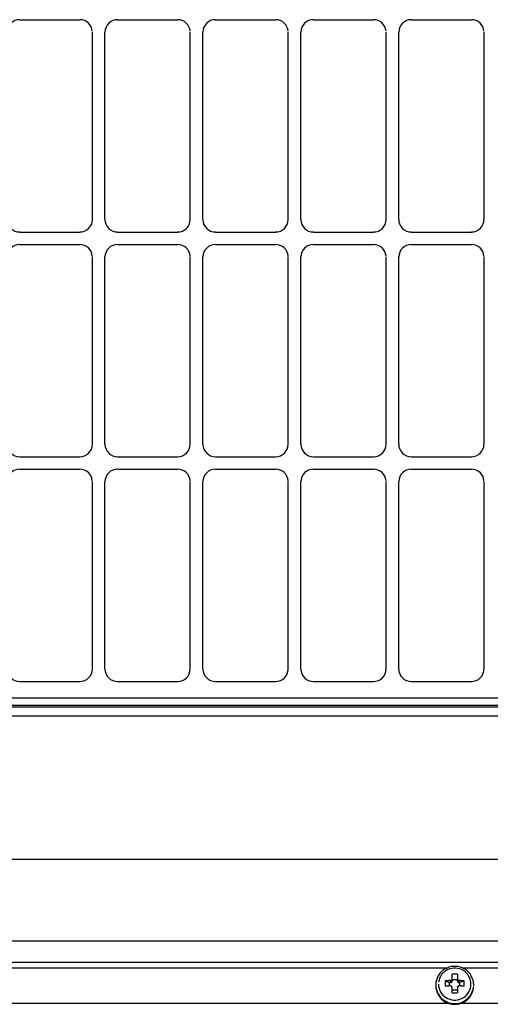
# Model space of a CAD drawing. Extents: x -169 to 722, y -244 to 256.
# Drawn here: x -2 to 74, y -162 to -3 of the extents above; entities that cross this region are included whole.
import ezdxf

# ---------------------------------------------------------------- set-up
doc = ezdxf.new("R2010")
doc.units = 0
doc.header["$MEASUREMENT"] = 0
doc.layers.get('0').update_dxf_attribs({"linetype": 'CONTINUOUS'})

msp = doc.modelspace()

# ---------------------------------------------------------------- linework, layer by layer
for p, q in [((-1.81, -3.4), (7.89, -3.4)), ((14.01, -3.4), (23.71, -3.4)), ((29.82, -3.4), (39.52, -3.4)), ((45.63, -3.4), (55.34, -3.4)), ((61.45, -3.4), (71.15, -3.4)), ((9.93, -35.68), (9.93, -5.41)), ((11.97, -35.68), (11.97, -5.41)), ((25.74, -35.68), (25.74, -5.41)), ((27.78, -35.68), (27.78, -5.41)), ((41.56, -35.68), (41.56, -5.41)), ((43.6, -35.68), (43.6, -5.41)), ((57.37, -35.68), (57.37, -5.41)), ((59.41, -35.68), (59.41, -5.41)), ((73.19, -35.68), (73.19, -5.41)), ((-1.81, -37.69), (7.89, -37.69)), ((14.01, -37.69), (23.71, -37.69)), ((29.82, -37.69), (39.52, -37.69)), ((45.63, -37.69), (55.34, -37.69)), ((61.45, -37.69), (71.15, -37.69)), ((-1.81, -39.69), (7.89, -39.69)), ((14.01, -39.69), (23.71, -39.69)), ((29.82, -39.69), (39.52, -39.69)), ((45.63, -39.69), (55.34, -39.69)), ((61.45, -39.69), (71.15, -39.69)), ((9.93, -71.97), (9.93, -41.7)), ((11.97, -71.97), (11.97, -41.7)), ((25.74, -71.97), (25.74, -41.7)), ((27.78, -71.97), (27.78, -41.7)), ((41.56, -71.97), (41.56, -41.7)), ((43.6, -71.97), (43.6, -41.7)), ((57.37, -71.97), (57.37, -41.7)), ((59.41, -71.97), (59.41, -41.7)), ((73.19, -71.97), (73.19, -41.7)), ((-1.81, -73.98), (7.89, -73.98)), ((14.01, -73.98), (23.71, -73.98)), ((29.82, -73.98), (39.52, -73.98)), ((45.63, -73.98), (55.34, -73.98)), ((61.45, -73.98), (71.15, -73.98)), ((-1.81, -75.99), (7.89, -75.99)), ((14.01, -75.99), (23.71, -75.99)), ((29.82, -75.99), (39.52, -75.99)), ((45.63, -75.99), (55.34, -75.99)), ((61.45, -75.99), (71.15, -75.99)), ((9.93, -108.27), (9.93, -78)), ((11.97, -108.27), (11.97, -78)), ((25.74, -108.27), (25.74, -78)), ((27.78, -108.27), (27.78, -78)), ((41.56, -108.27), (41.56, -78)), ((43.6, -108.27), (43.6, -78)), ((57.37, -108.27), (57.37, -78)), ((59.41, -108.27), (59.41, -78)), ((73.19, -108.27), (73.19, -78)), ((-1.81, -110.28), (7.89, -110.28)), ((14.01, -110.28), (23.71, -110.28)), ((29.82, -110.28), (39.52, -110.28)), ((45.63, -110.28), (55.34, -110.28)), ((61.45, -110.28), (71.15, -110.28)), ((-112.92, -112.9), (119, -112.9)), ((119, -114.15), (-112.92, -114.15)), ((-112.92, -114.36), (119, -114.36)), ((119, -115.89), (-112.92, -115.89)), ((-79.29, -138.98), (85.37, -138.98)), ((85.37, -152.2), (-79.29, -152.2)), ((-79.29, -155.59), (85.37, -155.59)), ((67.09, -156.59), (-61.01, -156.59)), ((85.42, -156.59), (69.83, -156.59)), ((66.92, -158.62), (67.61, -158.88)), ((67.61, -159.45), (67.61, -158.88)), ((67.82, -158.88), (67.61, -158.88)), ((67.82, -158.88), (67.82, -158.58)), ((68.02, -158.38), (68.02, -157.53)), ((68.02, -158.38), (68.02, -158.68)), ((68.9, -158.47), (68.02, -158.47)), ((68.9, -157.53), (68.9, -158.38)), ((68.9, -158.68), (68.9, -158.38)), ((69.1, -158.58), (69.1, -158.88)), ((69.31, -158.88), (69.1, -158.88)), ((70, -158.62), (69.31, -158.88)), ((69.31, -159.45), (69.31, -158.88)), ((65.4, -159.28), (65.4, -159.4)), ((68.02, -160.57), (68.02, -159.65)), ((68.9, -160.15), (68.02, -160.15)), ((68.9, -159.65), (68.9, -160.57)), ((71.52, -159.4), (71.52, -159.28)), ((-61.28, -162.21), (67.36, -162.21)), ((69.56, -162.21), (85.42, -162.21))]:
    msp.add_line(p, q)
for points in [[(71.52, -159.28, 0), (71.49, -158.91, 0), (71.42, -158.53, 0), (71.3, -158.17, 0), (71.14, -157.83, 0), (70.93, -157.51, 0), (70.69, -157.22, 0), (70.41, -156.96, 0), (70.1, -156.74, 0), (69.76, -156.56, 0), (69.4, -156.42, 0), (69.03, -156.33, 0), (68.65, -156.28, 0), (68.27, -156.28, 0), (67.89, -156.33, 0), (67.52, -156.42, 0), (67.16, -156.56, 0), (66.82, -156.74, 0), (66.51, -156.96, 0), (66.23, -157.22, 0), (65.99, -157.51, 0), (65.78, -157.83, 0), (65.62, -158.17, 0), (65.5, -158.53, 0), (65.43, -158.91, 0), (65.4, -159.28, 0), (65.43, -159.66, 0), (65.5, -160.03, 0), (65.62, -160.39, 0), (65.78, -160.73, 0), (65.99, -161.05, 0), (66.23, -161.34, 0), (66.51, -161.6, 0), (66.82, -161.82, 0), (67.16, -162.01, 0), (67.52, -162.15, 0), (67.89, -162.24, 0), (68.27, -162.29, 0), (68.65, -162.29, 0), (69.03, -162.24, 0), (69.4, -162.15, 0), (69.76, -162.01, 0), (70.1, -161.82, 0), (70.41, -161.6, 0), (70.69, -161.34, 0), (70.93, -161.05, 0), (71.14, -160.73, 0), (71.3, -160.39, 0), (71.42, -160.03, 0), (71.49, -159.66, 0)], [(65.84, -159.14, 0), (65.86, -159.46, 0), (65.92, -159.78, 0), (66.02, -160.09, 0), (66.16, -160.38, 0), (66.34, -160.66, 0), (66.55, -160.91, 0), (66.79, -161.13, 0), (67.06, -161.32, 0), (67.34, -161.48, 0), (67.65, -161.6, 0), (67.97, -161.68, 0), (68.3, -161.72, 0), (68.62, -161.72, 0), (68.95, -161.68, 0), (69.27, -161.6, 0), (69.58, -161.48, 0), (69.86, -161.32, 0), (70.13, -161.13, 0), (70.37, -160.91, 0), (70.58, -160.66, 0), (70.76, -160.38, 0), (70.9, -160.09, 0), (71, -159.78, 0), (71.06, -159.46, 0), (71.08, -159.14, 0), (71.06, -158.82, 0), (71, -158.5, 0), (70.9, -158.19, 0), (70.76, -157.9, 0), (70.58, -157.62, 0), (70.37, -157.37, 0), (70.13, -157.15, 0), (69.86, -156.96, 0), (69.58, -156.81, 0), (69.27, -156.69, 0), (68.95, -156.61, 0), (68.62, -156.56, 0), (68.3, -156.56, 0), (67.97, -156.61, 0), (67.65, -156.69, 0), (67.34, -156.81, 0), (67.06, -156.96, 0), (66.79, -157.15, 0), (66.55, -157.37, 0), (66.34, -157.62, 0), (66.16, -157.9, 0), (66.02, -158.19, 0), (65.92, -158.5, 0), (65.86, -158.82, 0)], [(66.92, -158.62, 0), (66.92, -158.64, 0), (66.92, -158.66, 0), (66.92, -158.67, 0), (66.92, -158.69, 0), (66.92, -158.71, 0), (66.92, -158.72, 0), (66.91, -158.74, 0), (66.91, -158.76, 0), (66.91, -158.77, 0), (66.91, -158.79, 0), (66.91, -158.81, 0), (66.91, -158.83, 0), (66.91, -158.84, 0), (66.91, -158.86, 0), (66.91, -158.88, 0), (66.91, -158.89, 0), (66.91, -158.91, 0), (66.91, -158.93, 0), (66.91, -158.95, 0), (66.91, -158.96, 0), (66.91, -158.98, 0), (66.91, -159, 0), (66.91, -159.01, 0), (66.91, -159.03, 0), (66.91, -159.05, 0), (66.91, -159.07, 0), (66.91, -159.08, 0), (66.91, -159.1, 0), (66.91, -159.12, 0), (66.91, -159.13, 0), (66.91, -159.15, 0), (66.91, -159.17, 0), (66.91, -159.19, 0), (66.91, -159.2, 0), (66.91, -159.22, 0), (66.91, -159.24, 0), (66.91, -159.26, 0), (66.91, -159.27, 0), (66.91, -159.29, 0), (66.91, -159.31, 0), (66.91, -159.33, 0), (66.91, -159.34, 0), (66.91, -159.36, 0), (66.92, -159.38, 0), (66.92, -159.39, 0), (66.92, -159.41, 0), (66.92, -159.43, 0), (66.92, -159.45, 0), (66.92, -159.46, 0)], [(67.82, -158.58, 0), (67.8, -158.58, 0), (67.78, -158.59, 0), (67.76, -158.59, 0), (67.75, -158.59, 0), (67.73, -158.59, 0), (67.71, -158.59, 0), (67.69, -158.59, 0), (67.67, -158.59, 0), (67.65, -158.59, 0), (67.64, -158.59, 0), (67.62, -158.59, 0), (67.6, -158.59, 0), (67.58, -158.59, 0), (67.56, -158.59, 0), (67.54, -158.59, 0), (67.53, -158.59, 0), (67.51, -158.59, 0), (67.49, -158.59, 0), (67.47, -158.59, 0), (67.45, -158.6, 0), (67.44, -158.6, 0), (67.42, -158.6, 0), (67.4, -158.6, 0), (67.38, -158.6, 0), (67.36, -158.6, 0), (67.35, -158.6, 0), (67.33, -158.6, 0), (67.31, -158.6, 0), (67.29, -158.6, 0), (67.27, -158.6, 0), (67.26, -158.6, 0), (67.24, -158.6, 0), (67.22, -158.61, 0), (67.2, -158.61, 0), (67.18, -158.61, 0), (67.17, -158.61, 0), (67.15, -158.61, 0), (67.13, -158.61, 0), (67.11, -158.61, 0), (67.1, -158.61, 0), (67.08, -158.61, 0), (67.06, -158.61, 0), (67.04, -158.61, 0), (67.02, -158.62, 0), (67.01, -158.62, 0), (66.99, -158.62, 0), (66.97, -158.62, 0), (66.95, -158.62, 0), (66.94, -158.62, 0)], [(67.82, -158.88, 0), (67.83, -158.88, 0), (67.83, -158.88, 0), (67.84, -158.88, 0), (67.84, -158.88, 0), (67.85, -158.88, 0), (67.86, -158.88, 0), (67.86, -158.87, 0), (67.87, -158.87, 0), (67.88, -158.87, 0), (67.88, -158.87, 0), (67.89, -158.87, 0), (67.89, -158.86, 0), (67.9, -158.86, 0), (67.91, -158.86, 0), (67.91, -158.86, 0), (67.92, -158.85, 0), (67.92, -158.85, 0), (67.93, -158.85, 0), (67.93, -158.84, 0), (67.94, -158.84, 0), (67.94, -158.84, 0), (67.95, -158.83, 0), (67.95, -158.83, 0), (67.96, -158.82, 0), (67.96, -158.82, 0), (67.97, -158.82, 0), (67.97, -158.81, 0), (67.98, -158.81, 0), (67.98, -158.8, 0), (67.98, -158.8, 0), (67.99, -158.79, 0), (67.99, -158.79, 0), (67.99, -158.78, 0), (68, -158.77, 0), (68, -158.77, 0), (68, -158.76, 0), (68.01, -158.76, 0), (68.01, -158.75, 0), (68.01, -158.75, 0), (68.01, -158.74, 0), (68.01, -158.73, 0), (68.02, -158.73, 0), (68.02, -158.72, 0), (68.02, -158.72, 0), (68.02, -158.71, 0), (68.02, -158.7, 0), (68.02, -158.7, 0), (68.02, -158.69, 0), (68.02, -158.68, 0)], [(68.9, -157.53, 0), (68.88, -157.53, 0), (68.86, -157.53, 0), (68.84, -157.53, 0), (68.83, -157.53, 0), (68.81, -157.53, 0), (68.79, -157.53, 0), (68.77, -157.53, 0), (68.76, -157.53, 0), (68.74, -157.53, 0), (68.72, -157.53, 0), (68.7, -157.53, 0), (68.69, -157.53, 0), (68.67, -157.53, 0), (68.65, -157.53, 0), (68.63, -157.52, 0), (68.62, -157.52, 0), (68.6, -157.52, 0), (68.58, -157.52, 0), (68.56, -157.52, 0), (68.55, -157.52, 0), (68.53, -157.52, 0), (68.51, -157.52, 0), (68.49, -157.52, 0), (68.48, -157.52, 0), (68.46, -157.52, 0), (68.44, -157.52, 0), (68.42, -157.52, 0), (68.41, -157.52, 0), (68.39, -157.52, 0), (68.37, -157.52, 0), (68.35, -157.52, 0), (68.34, -157.52, 0), (68.32, -157.52, 0), (68.3, -157.52, 0), (68.28, -157.52, 0), (68.27, -157.53, 0), (68.25, -157.53, 0), (68.23, -157.53, 0), (68.21, -157.53, 0), (68.2, -157.53, 0), (68.18, -157.53, 0), (68.16, -157.53, 0), (68.15, -157.53, 0), (68.13, -157.53, 0), (68.11, -157.53, 0), (68.09, -157.53, 0), (68.08, -157.53, 0), (68.06, -157.53, 0), (68.04, -157.53, 0)], [(68.9, -158.68, 0), (68.9, -158.68, 0), (68.9, -158.69, 0), (68.9, -158.7, 0), (68.9, -158.7, 0), (68.9, -158.71, 0), (68.9, -158.72, 0), (68.9, -158.72, 0), (68.9, -158.73, 0), (68.9, -158.73, 0), (68.91, -158.74, 0), (68.91, -158.75, 0), (68.91, -158.75, 0), (68.91, -158.76, 0), (68.92, -158.76, 0), (68.92, -158.77, 0), (68.92, -158.77, 0), (68.92, -158.78, 0), (68.93, -158.79, 0), (68.93, -158.79, 0), (68.94, -158.8, 0), (68.94, -158.8, 0), (68.94, -158.81, 0), (68.95, -158.81, 0), (68.95, -158.82, 0), (68.96, -158.82, 0), (68.96, -158.82, 0), (68.97, -158.83, 0), (68.97, -158.83, 0), (68.98, -158.84, 0), (68.98, -158.84, 0), (68.99, -158.84, 0), (68.99, -158.85, 0), (69, -158.85, 0), (69, -158.85, 0), (69.01, -158.86, 0), (69.01, -158.86, 0), (69.02, -158.86, 0), (69.03, -158.86, 0), (69.03, -158.87, 0), (69.04, -158.87, 0), (69.04, -158.87, 0), (69.05, -158.87, 0), (69.06, -158.87, 0), (69.06, -158.88, 0), (69.07, -158.88, 0), (69.07, -158.88, 0), (69.08, -158.88, 0), (69.09, -158.88, 0), (69.09, -158.88, 0)], [(70, -158.62, 0), (69.98, -158.62, 0), (69.97, -158.62, 0), (69.95, -158.62, 0), (69.93, -158.62, 0), (69.91, -158.62, 0), (69.89, -158.62, 0), (69.88, -158.61, 0), (69.86, -158.61, 0), (69.84, -158.61, 0), (69.82, -158.61, 0), (69.81, -158.61, 0), (69.79, -158.61, 0), (69.77, -158.61, 0), (69.75, -158.61, 0), (69.74, -158.61, 0), (69.72, -158.61, 0), (69.7, -158.61, 0), (69.68, -158.6, 0), (69.66, -158.6, 0), (69.65, -158.6, 0), (69.63, -158.6, 0), (69.61, -158.6, 0), (69.59, -158.6, 0), (69.57, -158.6, 0), (69.56, -158.6, 0), (69.54, -158.6, 0), (69.52, -158.6, 0), (69.5, -158.6, 0), (69.48, -158.6, 0), (69.47, -158.6, 0), (69.45, -158.59, 0), (69.43, -158.59, 0), (69.41, -158.59, 0), (69.39, -158.59, 0), (69.37, -158.59, 0), (69.36, -158.59, 0), (69.34, -158.59, 0), (69.32, -158.59, 0), (69.3, -158.59, 0), (69.28, -158.59, 0), (69.27, -158.59, 0), (69.25, -158.59, 0), (69.23, -158.59, 0), (69.21, -158.59, 0), (69.19, -158.59, 0), (69.17, -158.59, 0), (69.16, -158.59, 0), (69.14, -158.59, 0), (69.12, -158.58, 0)], [(70, -159.48, 0), (70, -159.46, 0), (70, -159.45, 0), (70, -159.43, 0), (70, -159.41, 0), (70, -159.39, 0), (70, -159.38, 0), (70, -159.36, 0), (70.01, -159.34, 0), (70.01, -159.33, 0), (70.01, -159.31, 0), (70.01, -159.29, 0), (70.01, -159.27, 0), (70.01, -159.26, 0), (70.01, -159.24, 0), (70.01, -159.22, 0), (70.01, -159.2, 0), (70.01, -159.19, 0), (70.01, -159.17, 0), (70.01, -159.15, 0), (70.01, -159.13, 0), (70.01, -159.12, 0), (70.01, -159.1, 0), (70.01, -159.08, 0), (70.01, -159.07, 0), (70.01, -159.05, 0), (70.01, -159.03, 0), (70.01, -159.01, 0), (70.01, -159, 0), (70.01, -158.98, 0), (70.01, -158.96, 0), (70.01, -158.95, 0), (70.01, -158.93, 0), (70.01, -158.91, 0), (70.01, -158.89, 0), (70.01, -158.88, 0), (70.01, -158.86, 0), (70.01, -158.84, 0), (70.01, -158.83, 0), (70.01, -158.81, 0), (70.01, -158.79, 0), (70.01, -158.77, 0), (70.01, -158.76, 0), (70, -158.74, 0), (70, -158.72, 0), (70, -158.71, 0), (70, -158.69, 0), (70, -158.67, 0), (70, -158.66, 0), (70, -158.64, 0)], [(65.4, -159.4, 0), (65.41, -159.59, 0), (65.43, -159.78, 0), (65.46, -159.96, 0), (65.5, -160.15, 0), (65.55, -160.33, 0), (65.62, -160.51, 0), (65.69, -160.68, 0), (65.78, -160.85, 0), (65.88, -161.01, 0), (65.99, -161.17, 0), (66.1, -161.32, 0), (66.23, -161.46, 0), (66.37, -161.59, 0), (66.51, -161.72, 0), (66.66, -161.84, 0), (66.82, -161.94, 0), (66.99, -162.04, 0), (67.16, -162.12, 0), (67.33, -162.2, 0), (67.52, -162.26, 0), (67.7, -162.32, 0), (67.89, -162.36, 0), (68.08, -162.39, 0), (68.27, -162.4, 0), (68.46, -162.41, 0), (68.65, -162.4, 0), (68.84, -162.39, 0), (69.03, -162.36, 0), (69.22, -162.32, 0), (69.4, -162.26, 0), (69.59, -162.2, 0), (69.76, -162.12, 0), (69.93, -162.04, 0), (70.1, -161.94, 0), (70.26, -161.84, 0), (70.41, -161.72, 0), (70.55, -161.59, 0), (70.69, -161.46, 0), (70.82, -161.32, 0), (70.93, -161.17, 0), (71.04, -161.01, 0), (71.14, -160.85, 0), (71.23, -160.68, 0), (71.3, -160.51, 0), (71.37, -160.33, 0), (71.42, -160.15, 0), (71.46, -159.96, 0), (71.49, -159.78, 0), (71.51, -159.59, 0)], [(67.82, -159.44, 0), (67.8, -159.44, 0), (67.78, -159.45, 0), (67.76, -159.45, 0), (67.75, -159.45, 0), (67.73, -159.45, 0), (67.71, -159.45, 0), (67.69, -159.45, 0), (67.67, -159.45, 0), (67.65, -159.45, 0), (67.64, -159.45, 0), (67.62, -159.45, 0), (67.6, -159.45, 0), (67.58, -159.45, 0), (67.56, -159.45, 0), (67.54, -159.45, 0), (67.53, -159.45, 0), (67.51, -159.45, 0), (67.49, -159.45, 0), (67.47, -159.46, 0), (67.45, -159.46, 0), (67.44, -159.46, 0), (67.42, -159.46, 0), (67.4, -159.46, 0), (67.38, -159.46, 0), (67.36, -159.46, 0), (67.35, -159.46, 0), (67.33, -159.46, 0), (67.31, -159.46, 0), (67.29, -159.46, 0), (67.27, -159.46, 0), (67.26, -159.46, 0), (67.24, -159.46, 0), (67.22, -159.47, 0), (67.2, -159.47, 0), (67.18, -159.47, 0), (67.17, -159.47, 0), (67.15, -159.47, 0), (67.13, -159.47, 0), (67.11, -159.47, 0), (67.1, -159.47, 0), (67.08, -159.47, 0), (67.06, -159.47, 0), (67.04, -159.47, 0), (67.02, -159.48, 0), (67.01, -159.48, 0), (66.99, -159.48, 0), (66.97, -159.48, 0), (66.95, -159.48, 0), (66.94, -159.48, 0)], [(68.02, -160.57, 0), (68.04, -160.57, 0), (68.06, -160.57, 0), (68.08, -160.57, 0), (68.09, -160.57, 0), (68.11, -160.57, 0), (68.13, -160.57, 0), (68.15, -160.57, 0), (68.16, -160.57, 0), (68.18, -160.57, 0), (68.2, -160.57, 0), (68.21, -160.57, 0), (68.23, -160.57, 0), (68.25, -160.57, 0), (68.27, -160.57, 0), (68.28, -160.57, 0), (68.3, -160.57, 0), (68.32, -160.57, 0), (68.34, -160.57, 0), (68.35, -160.57, 0), (68.37, -160.57, 0), (68.39, -160.57, 0), (68.41, -160.57, 0), (68.42, -160.57, 0), (68.44, -160.57, 0), (68.46, -160.57, 0), (68.48, -160.57, 0), (68.49, -160.57, 0), (68.51, -160.57, 0), (68.53, -160.57, 0), (68.55, -160.57, 0), (68.56, -160.57, 0), (68.58, -160.57, 0), (68.6, -160.57, 0), (68.62, -160.57, 0), (68.63, -160.57, 0), (68.65, -160.57, 0), (68.67, -160.57, 0), (68.69, -160.57, 0), (68.7, -160.57, 0), (68.72, -160.57, 0), (68.74, -160.57, 0), (68.76, -160.57, 0), (68.77, -160.57, 0), (68.79, -160.57, 0), (68.81, -160.57, 0), (68.83, -160.57, 0), (68.84, -160.57, 0), (68.86, -160.57, 0), (68.88, -160.57, 0)], [(70, -159.48, 0), (69.98, -159.48, 0), (69.97, -159.48, 0), (69.95, -159.48, 0), (69.93, -159.48, 0), (69.91, -159.48, 0), (69.89, -159.48, 0), (69.88, -159.47, 0), (69.86, -159.47, 0), (69.84, -159.47, 0), (69.82, -159.47, 0), (69.81, -159.47, 0), (69.79, -159.47, 0), (69.77, -159.47, 0), (69.75, -159.47, 0), (69.74, -159.47, 0), (69.72, -159.47, 0), (69.7, -159.47, 0), (69.68, -159.46, 0), (69.66, -159.46, 0), (69.65, -159.46, 0), (69.63, -159.46, 0), (69.61, -159.46, 0), (69.59, -159.46, 0), (69.57, -159.46, 0), (69.56, -159.46, 0), (69.54, -159.46, 0), (69.52, -159.46, 0), (69.5, -159.46, 0), (69.48, -159.46, 0), (69.47, -159.46, 0), (69.45, -159.46, 0), (69.43, -159.45, 0), (69.41, -159.45, 0), (69.39, -159.45, 0), (69.37, -159.45, 0), (69.36, -159.45, 0), (69.34, -159.45, 0), (69.32, -159.45, 0), (69.3, -159.45, 0), (69.28, -159.45, 0), (69.27, -159.45, 0), (69.25, -159.45, 0), (69.23, -159.45, 0), (69.21, -159.45, 0), (69.19, -159.45, 0), (69.17, -159.45, 0), (69.16, -159.45, 0), (69.14, -159.45, 0), (69.12, -159.44, 0)]]:
    msp.add_polyline3d(points)
at = {"linetype": 'CONTINUOUS'}
for centre, start, end in [((-1.82, -5.42), 89.6231, 179.4998), ((7.91, -5.42), 4.0408, 90.4341), ((13.99, -5.42), 89.6231, 179.4998), ((23.72, -5.42), 4.0408, 90.4341), ((29.81, -5.42), 89.6231, 179.4998), ((39.54, -5.42), 4.0408, 90.4341), ((45.62, -5.42), 89.6231, 179.4998), ((55.35, -5.42), 4.0408, 90.4341), ((61.44, -5.42), 89.6231, 179.4998), ((71.17, -5.42), 4.0408, 90.4341), ((-1.82, -35.66), 180.4737, 270.4034), ((7.91, -35.66), 269.5843, 359.5386), ((13.99, -35.66), 180.4737, 270.4034), ((23.72, -35.66), 269.5843, 359.5386), ((29.81, -35.66), 180.4737, 270.4034), ((39.54, -35.66), 269.5843, 359.5386), ((45.62, -35.66), 180.4737, 270.4034), ((55.35, -35.66), 269.5843, 359.5386), ((61.43, -35.66), 180.4737, 270.4034), ((71.16, -35.66), 269.5843, 359.5386), ((-1.82, -41.72), 89.6231, 179.4998), ((7.91, -41.72), 4.0408, 90.4341), ((13.99, -41.72), 89.6231, 179.4998), ((23.72, -41.72), 4.0408, 90.4341), ((29.81, -41.72), 89.6231, 179.4998), ((39.54, -41.72), 4.0408, 90.4341), ((45.62, -41.72), 89.6231, 179.4998), ((55.35, -41.72), 4.0408, 90.4341), ((61.44, -41.72), 89.6231, 179.4998), ((71.17, -41.72), 4.0408, 90.4341), ((-1.82, -71.96), 180.4737, 270.4034), ((7.91, -71.96), 269.5843, 359.5386), ((13.99, -71.96), 180.4737, 270.4034), ((23.72, -71.96), 269.5843, 359.5386), ((29.81, -71.96), 180.4737, 270.4034), ((39.54, -71.96), 269.5843, 359.5386), ((45.62, -71.96), 180.4737, 270.4034), ((55.35, -71.96), 269.5843, 359.5386), ((61.43, -71.96), 180.4737, 270.4034), ((71.16, -71.96), 269.5843, 359.5386), ((-1.82, -78.01), 89.6231, 179.4998), ((7.91, -78.01), 4.0408, 90.4341), ((13.99, -78.01), 89.6231, 179.4998), ((23.72, -78.01), 4.0408, 90.4341), ((29.81, -78.01), 89.6231, 179.4998), ((39.54, -78.01), 4.0408, 90.4341), ((45.62, -78.01), 89.6231, 179.4998), ((55.35, -78.01), 4.0408, 90.4341), ((61.44, -78.01), 89.6231, 179.4998), ((71.17, -78.01), 4.0408, 90.4341), ((-1.82, -108.25), 180.4737, 270.4034), ((7.91, -108.25), 269.5843, 359.5386), ((13.99, -108.25), 180.4737, 270.4034), ((23.72, -108.25), 269.5843, 359.5386), ((29.81, -108.25), 180.4737, 270.4034), ((39.54, -108.25), 269.5843, 359.5386), ((45.62, -108.25), 180.4737, 270.4034), ((55.35, -108.25), 269.5843, 359.5386), ((61.43, -108.25), 180.4737, 270.4034), ((71.16, -108.25), 269.5843, 359.5386)]:
    msp.add_arc(centre, 2.02, start, end, dxfattribs=at)
for points, knots in [([(68.02, -158.38), (68.02, -158.41), (68.02, -158.43), (68.01, -158.45), (68, -158.47), (67.99, -158.49), (67.98, -158.51), (67.97, -158.52), (67.95, -158.54), (67.93, -158.55), (67.91, -158.56), (67.89, -158.57), (67.87, -158.58), (67.85, -158.58), (67.84, -158.58), (67.82, -158.58)], [0, 0, 0, 0, 0.212888, 0.212888, 0.212888, 0.426444, 0.426444, 0.426444, 0.637796, 0.637796, 0.637796, 0.848133, 0.848133, 0.848133, 1, 1, 1, 1]), ([(69.1, -158.58), (69.08, -158.58), (69.05, -158.58), (69.03, -158.57), (69.01, -158.56), (68.99, -158.55), (68.97, -158.54), (68.96, -158.53), (68.94, -158.51), (68.93, -158.49), (68.92, -158.47), (68.91, -158.45), (68.9, -158.43), (68.9, -158.41), (68.9, -158.4), (68.9, -158.38)], [0, 0, 0, 0, 0.212888, 0.212888, 0.212888, 0.426444, 0.426444, 0.426444, 0.637796, 0.637796, 0.637796, 0.848133, 0.848133, 0.848133, 1, 1, 1, 1]), ([(67.82, -159.44), (67.85, -159.44), (67.87, -159.45), (67.92, -159.47), (67.94, -159.48), (67.98, -159.52), (68, -159.54), (68.02, -159.59), (68.02, -159.62), (68.02, -159.65)], [0, 0, 0, 0, 0.25, 0.25, 0.5, 0.5, 0.75, 0.75, 1, 1, 1, 1]), ([(68.9, -159.65), (68.9, -159.62), (68.9, -159.59), (68.92, -159.54), (68.94, -159.52), (68.97, -159.48), (69, -159.47), (69.05, -159.45), (69.07, -159.44), (69.1, -159.44)], [0, 0, 0, 0, 0.25, 0.25, 0.5, 0.5, 0.75, 0.75, 1, 1, 1, 1])]:
    msp.add_open_spline(points, degree=3, knots=knots)

doc.saveas('drawing.dxf')
